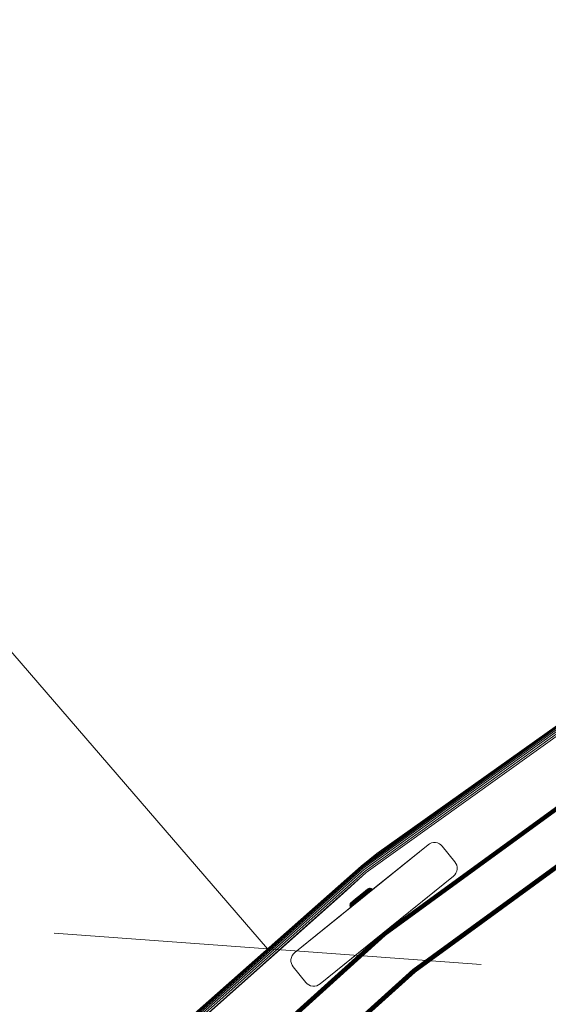
# Model space of a CAD drawing. Units: millimetres. Extents: x -1595 to 578302, y -1972 to 596964.
# Drawn here: x 4751 to 5013, y 8158 to 8646 of the extents above; entities that cross this region are included whole.
import ezdxf

# ---------------------------------------------------------------- set-up
doc = ezdxf.new("R2010")
doc.units = ezdxf.units.MM
doc.layers.get('0').update_dxf_attribs({"color": 1, "lineweight": 15})
doc.layers.get('Defpoints').update_dxf_attribs({"lineweight": 15})
doc.layers.add('Контур', color=7, linetype='Continuous', lineweight=15)
doc.layers.add('Подписи', color=7, linetype='Continuous', lineweight=15)
doc.styles.add('GOST-2.304_Type-B_italic', font='GOST Common Italic.ttf')
doc.dimstyles.new('Мой размер', dxfattribs={"dimtxt": 150, "dimasz": 150, "dimexe": 0, "dimexo": 0.625, "dimgap": 50, "dimtad": 1, "dimtxsty": 'GOST-2.304_Type-B_italic', "dimblk": 'OBLIQUE', "dimcen": 2.5, "dimclrt": 256, "dimadec": 0, "dimazin": 0, "dimtfac": 1, "dimtmove": 0, "dimatfit": 3, "dimfxl": 1, "dimlwd": -1, "dimlwe": -1, "dimarcsym": 0})

# ---------------------------------------------------------------- blocks, each defined once
blk = doc.blocks.new('_Oblique')
at = {"color": 0, "linetype": 'ByBlock', "lineweight": -2}
blk.add_line((-0.5, -0.5), (0.5, 0.5), dxfattribs=at)
blk = doc.blocks.new('*D120')
at = {"layer": 'Defpoints', "color": 0, "ltscale": 600, "transparency": 16777216}
for p in [(3892.31, 9322.08), (3892.31, 9322.08), (4873.66, 8185.21)]:
    blk.add_point(p, dxfattribs=at)
at = {"layer": 'Подписи', "color": 0, "ltscale": 600, "transparency": 16777216}
for p, q in [((3892.78, 9322.49), (3892.31, 9322.08)), ((4873.66, 8185.21), (3892.31, 9322.08)), ((4874.14, 8185.62), (4873.66, 8185.21))]:
    blk.add_line(p, q, dxfattribs=at)
at = {"layer": 'Подписи', "color": 0, "ltscale": 600, "transparency": 16777216, "xscale": 150, "yscale": 150, "zscale": 150}
for p, rotation in [((3892.31, 9322.08), 130.8008573141296), ((4873.66, 8185.21), 310.8008573141296)]:
    blk.add_blockref('_Oblique', p, dxfattribs=dict(at, rotation=rotation))
at = {"layer": 'Подписи', "ltscale": 600, "transparency": 16777216, "insert": (4477.61, 8835.33), "char_height": 150, "attachment_point": 5, "rotation": 310.8009, "style": 'GOST-2.304_Type-B_italic'}
blk.add_mtext('1500', dxfattribs=at)

msp = doc.modelspace()

# ---------------------------------------------------------------- linework, layer by layer
at = {"layer": 'Контур'}
for p, q in [((5058.243, 8325.412), (4920, 8226.073)), ((5058.388, 8325.187), (4920.167, 8225.865)), ((5058.639, 8324.797), (4920.457, 8225.502)), ((5058.99, 8324.25), (4920.863, 8224.995)), ((5059.423, 8323.578), (4921.362, 8224.371)), ((5059.907, 8322.825), (4921.921, 8223.671)), ((5060.411, 8322.042), (4922.502, 8222.944)), ((4927.8, 8232.379), (5058.243, 8325.412)), ((5045.3, 8311.115), (4922.502, 8222.944)), ((4930.896, 8193.074), (5065.707, 8291.466)), ((4930.899, 8193.077), (5065.707, 8291.467)), ((4930.917, 8193.048), (5065.725, 8291.438)), ((5065.783, 8291.349), (4930.984, 8192.965)), ((5065.885, 8291.193), (4931.101, 8192.821)), ((5066.027, 8290.976), (4931.265, 8192.62)), ((5066.202, 8290.709), (4931.466, 8192.371)), ((5066.398, 8290.409), (4931.692, 8192.093)), ((5066.602, 8290.097), (4931.927, 8191.804)), ((4945.622, 8174.935), (5078.491, 8271.911)), ((5078.695, 8271.599), (4945.857, 8174.646)), ((5078.891, 8271.299), (4946.082, 8174.368)), ((5079.066, 8271.032), (4946.284, 8174.12)), ((5079.208, 8270.814), (4946.447, 8173.918)), ((5079.31, 8270.659), (4946.565, 8173.774)), ((5079.368, 8270.569), (4946.632, 8173.691)), ((5079.387, 8270.542), (4946.653, 8173.665)), ((4887.04, 8183.296), (4953.098, 8236.788)), ((4923.376, 8212.72), (4953.098, 8236.788)), ((4924.343, 8213.503), (4953.098, 8236.788)), ((4953.098, 8236.789), (4925.638, 8214.552)), ((4953.098, 8236.789), (4925.638, 8214.552)), ((4953.098, 8236.789), (4925.638, 8214.552)), ((4953.098, 8236.788), (4953.857, 8237.296)), ((4953.098, 8236.789), (4953.857, 8237.296)), ((4954.749, 8237.674), (4953.857, 8237.296)), ((4954.749, 8237.674), (4953.857, 8237.296)), ((4953.857, 8237.296), (4953.857, 8237.296)), ((4955.737, 8237.877), (4954.749, 8237.674)), ((4955.737, 8237.877), (4954.749, 8237.674)), ((4954.749, 8237.674), (4954.749, 8237.674)), ((4955.737, 8237.877), (4955.737, 8237.877)), ((4956.767, 8237.875), (4955.737, 8237.877)), ((4956.767, 8237.876), (4955.737, 8237.877)), ((4956.767, 8237.875), (4956.767, 8237.876)), ((4957.775, 8237.663), (4956.767, 8237.876)), ((4957.775, 8237.663), (4956.767, 8237.875)), ((4957.775, 8237.663), (4957.775, 8237.663)), ((4958.699, 8237.258), (4957.775, 8237.663)), ((4958.699, 8237.259), (4957.775, 8237.663)), ((4958.699, 8237.258), (4958.699, 8237.259)), ((4959.493, 8236.704), (4958.699, 8237.259)), ((4959.493, 8236.704), (4958.699, 8237.258)), ((4959.493, 8236.704), (4959.493, 8236.704)), ((4960.13, 8236.05), (4959.493, 8236.704)), ((4959.493, 8236.704), (4960.13, 8236.049)), ((4960.13, 8236.05), (4966.423, 8228.278)), ((4960.13, 8236.049), (4966.423, 8228.278)), ((4927.8, 8232.379), (4920, 8226.073)), ((4966.931, 8227.519), (4966.423, 8228.278)), ((4966.423, 8228.278), (4966.931, 8227.518)), ((4920, 8226.073), (4792.044, 8112.42)), ((4920.167, 8225.865), (4792.232, 8112.229)), ((4920.457, 8225.502), (4792.558, 8111.899)), ((4920.863, 8224.995), (4793.014, 8111.436)), ((4921.362, 8224.371), (4793.575, 8110.867)), ((4921.921, 8223.671), (4794.203, 8110.229)), ((4799.152, 8119.497), (4920, 8226.073)), ((4967.297, 8223.601), (4966.893, 8222.676)), ((4966.931, 8227.519), (4967.309, 8226.627)), ((4966.931, 8227.519), (4966.931, 8227.518)), ((4966.931, 8227.518), (4967.309, 8226.626)), ((4967.51, 8224.608), (4967.297, 8223.601)), ((4967.298, 8223.601), (4967.297, 8223.601)), ((4967.51, 8224.609), (4967.298, 8223.601)), ((4967.309, 8226.627), (4967.512, 8225.639)), ((4967.309, 8226.627), (4967.309, 8226.626)), ((4967.309, 8226.626), (4967.511, 8225.638)), ((4967.512, 8225.639), (4967.51, 8224.609)), ((4967.511, 8225.638), (4967.51, 8224.608)), ((4967.51, 8224.609), (4967.51, 8224.608)), ((4967.512, 8225.639), (4967.511, 8225.638)), ((4922.502, 8222.944), (4794.856, 8109.566)), ((4899.627, 8167.753), (4965.684, 8221.245)), ((4911.06, 8212.537), (4922.502, 8222.944)), ((4965.684, 8221.245), (4934.144, 8195.705)), ((4966.339, 8221.883), (4965.684, 8221.245)), ((4966.339, 8221.883), (4966.893, 8222.676)), ((4923.092, 8214.673), (4921.022, 8213)), ((4923.092, 8214.672), (4921.022, 8212.999)), ((4921.022, 8213), (4922.79, 8214.429)), ((4921.022, 8212.999), (4922.79, 8214.429)), ((4921.385, 8213.293), (4922.329, 8214.056)), ((4921.385, 8213.292), (4922.329, 8214.056)), ((4921.385, 8213.293), (4921.727, 8213.57)), ((4921.385, 8213.292), (4921.727, 8213.569)), ((4921.534, 8213.376), (4921.897, 8213.669)), ((4922.109, 8213.724), (4921.726, 8213.414)), ((4921.727, 8213.57), (4922.044, 8213.825)), ((4921.727, 8213.569), (4922.044, 8213.825)), ((4921.897, 8213.669), (4922.231, 8213.94)), ((4922.357, 8213.722), (4921.955, 8213.397)), ((4922.463, 8214.01), (4922.109, 8213.724)), ((4922.629, 8213.658), (4922.209, 8213.318)), ((4922.231, 8213.94), (4922.534, 8214.185)), ((4922.329, 8214.056), (4922.579, 8214.258)), ((4922.329, 8214.056), (4922.579, 8214.258)), ((4922.729, 8214.023), (4922.357, 8213.722)), ((4922.782, 8214.268), (4922.463, 8214.01)), ((4922.908, 8213.534), (4922.474, 8213.183)), ((4922.534, 8214.185), (4922.798, 8214.398)), ((4923.018, 8213.972), (4922.629, 8213.658)), ((4923.065, 8214.294), (4922.729, 8214.023)), ((4923.061, 8214.494), (4922.782, 8214.268)), ((4922.79, 8214.429), (4922.961, 8214.567)), ((4922.79, 8214.429), (4922.961, 8214.567)), ((4922.798, 8214.398), (4923.022, 8214.579)), ((4923.31, 8213.859), (4922.908, 8213.534)), ((4923.368, 8214.255), (4923.018, 8213.972)), ((4923.022, 8214.579), (4923.203, 8214.726)), ((4923.298, 8214.685), (4923.061, 8214.494)), ((4923.359, 8214.532), (4923.065, 8214.294)), ((4923.092, 8214.673), (4923.182, 8214.746)), ((4923.092, 8214.672), (4923.182, 8214.745)), ((4923.251, 8214.802), (4923.132, 8214.705)), ((4923.251, 8214.801), (4923.132, 8214.705)), ((4923.588, 8213.692), (4923.177, 8213.36)), ((4923.203, 8214.726), (4923.341, 8214.837)), ((4923.251, 8214.802), (4923.509, 8214.974)), ((4923.251, 8214.801), (4923.509, 8214.973)), ((4923.489, 8214.84), (4923.298, 8214.685)), ((4923.672, 8214.151), (4923.31, 8213.859)), ((4923.341, 8214.837), (4923.436, 8214.914)), ((4923.607, 8214.733), (4923.359, 8214.532)), ((4923.674, 8214.503), (4923.368, 8214.255)), ((4923.509, 8214.973), (4923.436, 8214.914)), ((4923.635, 8214.958), (4923.489, 8214.84)), ((4923.509, 8214.974), (4923.505, 8214.97)), ((4923.509, 8214.974), (4923.812, 8215.102)), ((4923.509, 8214.973), (4923.812, 8215.102)), ((4923.959, 8213.992), (4923.588, 8213.692)), ((4923.808, 8214.895), (4923.607, 8214.733)), ((4923.735, 8215.039), (4923.635, 8214.958)), ((4923.989, 8214.408), (4923.672, 8214.151)), ((4923.934, 8214.713), (4923.674, 8214.503)), ((4923.812, 8215.102), (4923.735, 8215.039)), ((4923.961, 8215.019), (4923.808, 8214.895)), ((4923.812, 8215.102), (4923.811, 8215.101)), ((4923.812, 8215.102), (4924.148, 8215.171)), ((4923.812, 8215.102), (4924.148, 8215.17)), ((4924.213, 8213.79), (4923.837, 8213.487)), ((4924.144, 8214.882), (4923.934, 8214.713)), ((4924.283, 8214.254), (4923.959, 8213.992)), ((4924.067, 8215.105), (4923.961, 8215.019)), ((4924.257, 8214.625), (4923.989, 8214.408)), ((4924.148, 8215.17), (4924.067, 8215.105)), ((4924.303, 8215.012), (4924.144, 8214.882)), ((4924.148, 8215.171), (4924.147, 8215.17)), ((4924.148, 8215.171), (4924.499, 8215.17)), ((4924.148, 8215.17), (4924.499, 8215.169)), ((4924.541, 8214.056), (4924.213, 8213.79)), ((4924.421, 8213.567), (4924.213, 8213.79)), ((4924.474, 8214.8), (4924.257, 8214.625)), ((4924.558, 8214.476), (4924.283, 8214.254)), ((4924.414, 8215.101), (4924.303, 8215.012)), ((4924.478, 8215.153), (4924.414, 8215.101)), ((4924.639, 8214.934), (4924.474, 8214.8)), ((4924.499, 8215.169), (4924.478, 8215.153)), ((4924.499, 8215.17), (4924.498, 8215.169)), ((4924.499, 8215.17), (4924.841, 8215.098)), ((4924.499, 8215.169), (4924.841, 8215.097)), ((4924.819, 8214.281), (4924.541, 8214.056)), ((4924.751, 8213.834), (4924.541, 8214.056)), ((4924.78, 8214.655), (4924.558, 8214.476)), ((4924.754, 8215.026), (4924.639, 8214.934)), ((4924.82, 8215.08), (4924.754, 8215.026)), ((4924.949, 8214.792), (4924.78, 8214.655)), ((4925.044, 8214.463), (4924.819, 8214.281)), ((4925.03, 8214.06), (4924.819, 8214.281)), ((4924.841, 8215.097), (4924.82, 8215.08)), ((4924.841, 8215.098), (4925.155, 8214.96)), ((4924.841, 8215.098), (4924.841, 8215.097)), ((4924.841, 8215.097), (4925.155, 8214.959)), ((4925.066, 8214.887), (4924.949, 8214.792)), ((4925.216, 8214.601), (4925.044, 8214.463)), ((4925.134, 8214.942), (4925.066, 8214.887)), ((4925.155, 8214.959), (4925.134, 8214.942)), ((4925.155, 8214.96), (4925.425, 8214.771)), ((4925.155, 8214.96), (4925.155, 8214.96)), ((4925.155, 8214.959), (4925.425, 8214.77)), ((4925.335, 8214.697), (4925.216, 8214.601)), ((4925.403, 8214.753), (4925.335, 8214.697)), ((4925.425, 8214.77), (4925.403, 8214.753)), ((4925.425, 8214.771), (4925.638, 8214.552)), ((4925.425, 8214.771), (4925.425, 8214.771)), ((4925.425, 8214.77), (4925.638, 8214.552)), ((4911.06, 8212.537), (4794.856, 8109.566)), ((4887.04, 8183.296), (4920.015, 8209.999)), ((4919.651, 8209.704), (4887.04, 8183.297)), ((4887.04, 8183.296), (4919.574, 8209.641)), ((4916.215, 8209.113), (4915.297, 8208.371)), ((4916.215, 8209.112), (4915.297, 8208.37)), ((4915.93, 8208.882), (4915.468, 8208.509)), ((4915.93, 8208.882), (4915.468, 8208.509)), ((4915.496, 8208.495), (4915.761, 8208.709)), ((4915.946, 8208.741), (4915.627, 8208.483)), ((4915.68, 8208.68), (4915.93, 8208.882)), ((4915.68, 8208.68), (4915.93, 8208.882)), ((4915.761, 8208.709), (4916.063, 8208.953)), ((4916.25, 8208.784), (4915.878, 8208.483)), ((4915.93, 8208.882), (4916.215, 8209.113)), ((4915.93, 8208.882), (4916.215, 8209.112)), ((4916.3, 8209.028), (4915.946, 8208.741)), ((4916.063, 8208.953), (4916.398, 8209.224)), ((4916.815, 8209.598), (4916.215, 8209.113)), ((4916.815, 8209.598), (4916.215, 8209.112)), ((4916.652, 8209.11), (4916.25, 8208.784)), ((4917.504, 8210.155), (4916.251, 8209.142)), ((4917.504, 8210.155), (4916.251, 8209.142)), ((4916.675, 8208.844), (4916.255, 8208.505)), ((4916.683, 8209.337), (4916.3, 8209.028)), ((4919.401, 8209.502), (4916.349, 8207.035)), ((4916.398, 8209.224), (4916.76, 8209.517)), ((4916.532, 8209.369), (4916.874, 8209.646)), ((4916.532, 8209.368), (4916.874, 8209.645)), ((4917.078, 8209.454), (4916.652, 8209.11)), ((4917.12, 8209.204), (4916.675, 8208.844)), ((4917.088, 8209.665), (4916.683, 8209.337)), ((4917.212, 8208.929), (4916.753, 8208.557)), ((4916.76, 8209.517), (4917.144, 8209.827)), ((4916.874, 8209.646), (4917.236, 8209.939)), ((4916.874, 8209.645), (4917.236, 8209.938)), ((4917.347, 8208.646), (4916.877, 8208.266)), ((4917.52, 8209.811), (4917.078, 8209.454)), ((4917.508, 8210.004), (4917.088, 8209.665)), ((4917.581, 8209.577), (4917.12, 8209.204)), ((4917.144, 8209.827), (4917.542, 8210.148)), ((4917.689, 8209.314), (4917.212, 8208.929)), ((4917.995, 8210.552), (4917.236, 8209.939)), ((4917.995, 8210.552), (4917.236, 8209.938)), ((4917.835, 8209.041), (4917.347, 8208.646)), ((4918.581, 8208.837), (4917.466, 8207.935)), ((4917.936, 8210.351), (4917.508, 8210.004)), ((4918.008, 8208.774), (4917.514, 8208.374)), ((4917.97, 8210.175), (4917.52, 8209.811)), ((4917.542, 8210.148), (4917.947, 8210.476)), ((4918.051, 8209.957), (4917.581, 8209.577)), ((4917.612, 8210.243), (4917.995, 8210.552)), ((4917.612, 8210.242), (4917.995, 8210.552)), ((4918.175, 8209.707), (4917.689, 8209.314)), ((4918.332, 8209.443), (4917.835, 8209.041)), ((4918.366, 8210.698), (4917.936, 8210.351)), ((4917.947, 8210.476), (4918.353, 8210.805)), ((4918.422, 8210.54), (4917.97, 8210.175)), ((4918.714, 8211.134), (4917.995, 8210.552)), ((4918.714, 8211.133), (4917.995, 8210.552)), ((4917.995, 8210.552), (4918.379, 8210.863)), ((4917.995, 8210.552), (4918.379, 8210.862)), ((4918.512, 8209.181), (4918.008, 8208.774)), ((4918.522, 8210.338), (4918.051, 8209.957)), ((4918.581, 8208.837), (4918.146, 8208.485)), ((4918.662, 8210.101), (4918.175, 8209.707)), ((4919.265, 8209.392), (4918.194, 8208.527)), ((4918.7, 8208.936), (4918.194, 8208.527)), ((4918.831, 8209.846), (4918.332, 8209.443)), ((4918.353, 8210.805), (4919.147, 8211.447)), ((4919.204, 8211.376), (4918.366, 8210.698)), ((4918.379, 8210.863), (4919.129, 8211.469)), ((4918.379, 8210.862), (4919.129, 8211.469)), ((4919.303, 8211.253), (4918.422, 8210.54)), ((4918.988, 8210.714), (4918.422, 8210.54)), ((4919.017, 8209.59), (4918.512, 8209.181)), ((4918.988, 8210.714), (4918.522, 8210.338)), ((4919.068, 8209.232), (4918.581, 8208.837)), ((4918.644, 8208.888), (4919.754, 8209.788)), ((4919.143, 8210.49), (4918.662, 8210.101)), ((4919.208, 8209.346), (4918.7, 8208.936)), ((4918.806, 8211.208), (4918.714, 8211.134)), ((4918.806, 8211.207), (4918.714, 8211.133)), ((4919.324, 8210.245), (4918.831, 8209.846)), ((4919.442, 8211.081), (4918.988, 8210.714)), ((4919.516, 8209.993), (4919.017, 8209.59)), ((4919.574, 8209.642), (4919.068, 8209.232)), ((4919.129, 8211.469), (4919.879, 8212.076)), ((4919.129, 8211.469), (4919.879, 8212.075)), ((4919.613, 8210.87), (4919.143, 8210.49)), ((4919.147, 8211.447), (4919.941, 8212.088)), ((4919.187, 8209.328), (4919.865, 8209.878)), ((4920.043, 8212.054), (4919.204, 8211.376)), ((4919.709, 8209.751), (4919.208, 8209.346)), ((4919.303, 8211.253), (4920.185, 8211.966)), ((4919.304, 8211.253), (4919.304, 8211.253)), ((4919.805, 8210.633), (4919.324, 8210.245)), ((4919.436, 8209.531), (4919.401, 8209.502)), ((4919.544, 8211.805), (4919.421, 8211.706)), ((4919.544, 8211.804), (4919.421, 8211.705)), ((4919.897, 8211.449), (4919.442, 8211.081)), ((4920.004, 8210.387), (4919.516, 8209.993)), ((4919.544, 8211.805), (4921.022, 8213)), ((4919.544, 8211.804), (4921.022, 8212.999)), ((4919.544, 8211.805), (4920.263, 8212.386)), ((4919.544, 8211.804), (4920.263, 8212.386)), ((4919.929, 8209.929), (4919.574, 8209.641)), ((4919.874, 8209.885), (4919.574, 8209.641)), ((4919.746, 8209.781), (4919.574, 8209.642)), ((4920.083, 8211.25), (4919.613, 8210.87)), ((4920.016, 8209.999), (4919.709, 8209.751)), ((4920.285, 8211.022), (4919.805, 8210.633)), ((4920.362, 8211.825), (4919.897, 8211.449)), ((4919.941, 8212.088), (4920.347, 8212.417)), ((4920.491, 8210.781), (4920.004, 8210.387)), ((4920.472, 8212.401), (4920.043, 8212.054)), ((4920.564, 8211.639), (4920.083, 8211.25)), ((4920.185, 8211.966), (4920.637, 8212.331)), ((4920.263, 8212.386), (4920.646, 8212.696)), ((4920.263, 8212.386), (4920.646, 8212.695)), ((4920.778, 8211.42), (4920.285, 8211.022)), ((4920.347, 8212.417), (4920.753, 8212.745)), ((4920.834, 8212.206), (4920.362, 8211.825)), ((4920.9, 8212.747), (4920.472, 8212.401)), ((4920.99, 8211.185), (4920.491, 8210.781)), ((4921.052, 8212.033), (4920.564, 8211.639)), ((4921.087, 8212.695), (4920.637, 8212.331)), ((4920.753, 8212.745), (4921.151, 8213.066)), ((4921.277, 8211.824), (4920.778, 8211.42)), ((4921.303, 8212.586), (4920.834, 8212.206)), ((4921.321, 8213.087), (4920.9, 8212.747)), ((4921.495, 8211.593), (4920.99, 8211.185)), ((4921.022, 8213), (4921.385, 8213.293)), ((4921.022, 8212.999), (4921.385, 8213.292)), ((4921.538, 8212.426), (4921.052, 8212.033)), ((4921.529, 8213.052), (4921.087, 8212.695)), ((4921.151, 8213.066), (4921.534, 8213.376)), ((4921.774, 8212.226), (4921.277, 8211.824)), ((4921.765, 8212.959), (4921.303, 8212.586)), ((4921.726, 8213.414), (4921.321, 8213.087)), ((4921.999, 8212.001), (4921.495, 8211.593)), ((4921.955, 8213.397), (4921.529, 8213.052)), ((4922.014, 8212.811), (4921.538, 8212.426)), ((4922.209, 8213.318), (4921.765, 8212.959)), ((4922.262, 8212.62), (4921.774, 8212.226)), ((4922.494, 8212.4), (4921.999, 8212.001)), ((4922.474, 8213.183), (4922.014, 8212.811)), ((4922.733, 8213.001), (4922.262, 8212.62)), ((4922.97, 8212.786), (4922.494, 8212.4)), ((4922.696, 8212.17), (4922.494, 8212.4)), ((4923.177, 8213.36), (4922.733, 8213.001)), ((4923.421, 8213.15), (4922.97, 8212.786)), ((4923.175, 8212.557), (4922.97, 8212.786)), ((4923.837, 8213.487), (4923.421, 8213.15)), ((4923.627, 8212.923), (4923.421, 8213.15)), ((4924.044, 8213.262), (4923.837, 8213.487)), ((4917.394, 8207.877), (4887.04, 8183.297)), ((4914.385, 8206.643), (4914.386, 8206.993)), ((4914.385, 8206.643), (4914.406, 8206.66)), ((4914.385, 8206.644), (4914.385, 8206.644)), ((4914.454, 8206.307), (4914.385, 8206.643)), ((4914.459, 8207.337), (4914.386, 8206.994)), ((4914.459, 8207.336), (4914.386, 8206.993)), ((4914.386, 8206.993), (4914.406, 8207.01)), ((4914.386, 8206.993), (4914.386, 8206.994)), ((4914.386, 8206.994), (4914.386, 8206.994)), ((4914.406, 8207.01), (4914.471, 8207.062)), ((4914.406, 8206.66), (4914.473, 8206.714)), ((4914.454, 8206.307), (4914.476, 8206.325)), ((4914.582, 8206.004), (4914.454, 8206.307)), ((4914.459, 8207.337), (4914.596, 8207.651)), ((4914.459, 8207.336), (4914.596, 8207.65)), ((4914.459, 8207.336), (4914.54, 8207.401)), ((4914.459, 8207.337), (4914.459, 8207.337)), ((4914.471, 8207.062), (4914.581, 8207.151)), ((4914.587, 8206.806), (4914.473, 8206.714)), ((4914.476, 8206.325), (4914.543, 8206.38)), ((4914.54, 8207.401), (4914.646, 8207.487)), ((4914.661, 8206.474), (4914.543, 8206.38)), ((4914.741, 8207.28), (4914.581, 8207.151)), ((4914.582, 8206.004), (4914.604, 8206.022)), ((4914.755, 8205.746), (4914.582, 8206.004)), ((4914.752, 8206.94), (4914.587, 8206.806)), ((4914.596, 8207.651), (4914.785, 8207.921)), ((4914.596, 8207.65), (4914.785, 8207.92)), ((4914.596, 8207.65), (4914.673, 8207.712)), ((4914.596, 8207.651), (4914.597, 8207.652)), ((4914.673, 8206.077), (4914.604, 8206.022)), ((4914.799, 8207.611), (4914.646, 8207.487)), ((4914.83, 8206.611), (4914.661, 8206.474)), ((4914.673, 8207.712), (4914.774, 8207.794)), ((4914.791, 8206.173), (4914.673, 8206.077)), ((4914.951, 8207.45), (4914.741, 8207.28)), ((4914.969, 8207.116), (4914.752, 8206.94)), ((4916.349, 8207.035), (4914.755, 8205.746)), ((4914.777, 8205.763), (4914.755, 8205.746)), ((4914.92, 8207.912), (4914.774, 8207.794)), ((4914.845, 8205.819), (4914.777, 8205.763)), ((4914.785, 8207.921), (4915.008, 8208.137)), ((4914.785, 8207.92), (4915.008, 8208.136)), ((4914.785, 8207.92), (4914.858, 8207.979)), ((4914.785, 8207.921), (4914.789, 8207.924)), ((4914.963, 8206.312), (4914.791, 8206.173)), ((4915, 8207.774), (4914.799, 8207.611)), ((4915.052, 8206.791), (4914.83, 8206.611)), ((4914.965, 8205.916), (4914.845, 8205.819)), ((4914.858, 8207.979), (4914.954, 8208.056)), ((4915.111, 8208.066), (4914.92, 8207.912)), ((4915.21, 8207.66), (4914.951, 8207.45)), ((4914.954, 8208.056), (4915.091, 8208.167)), ((4915.188, 8206.494), (4914.963, 8206.312)), ((4915.137, 8206.055), (4914.965, 8205.916)), ((4915.237, 8207.332), (4914.969, 8207.116)), ((4915.248, 8207.975), (4915, 8207.774)), ((4915.265, 8208.345), (4915.008, 8208.137)), ((4915.265, 8208.344), (4915.008, 8208.136)), ((4915.326, 8207.013), (4915.052, 8206.791)), ((4915.077, 8208.193), (4915.167, 8208.266)), ((4915.077, 8208.192), (4915.167, 8208.265)), ((4915.091, 8208.167), (4915.272, 8208.314)), ((4915.347, 8208.257), (4915.111, 8208.066)), ((4915.642, 8206.463), (4915.137, 8206.055)), ((4915.363, 8206.237), (4915.137, 8206.055)), ((4915.167, 8208.266), (4915.297, 8208.371)), ((4915.167, 8208.265), (4915.297, 8208.37)), ((4915.466, 8206.718), (4915.188, 8206.494)), ((4915.363, 8206.237), (4915.188, 8206.494)), ((4915.517, 8207.908), (4915.21, 8207.66)), ((4915.555, 8207.589), (4915.237, 8207.332)), ((4915.542, 8208.212), (4915.248, 8207.975)), ((4915.272, 8208.314), (4915.496, 8208.495)), ((4915.651, 8207.275), (4915.326, 8207.013)), ((4915.627, 8208.483), (4915.347, 8208.257)), ((4915.642, 8206.463), (4915.363, 8206.237)), ((4915.795, 8206.984), (4915.466, 8206.718)), ((4915.642, 8206.463), (4915.466, 8206.718)), ((4915.867, 8208.191), (4915.517, 8207.908)), ((4915.878, 8208.483), (4915.542, 8208.212)), ((4915.916, 8207.881), (4915.555, 8207.589)), ((4916.107, 8206.839), (4915.642, 8206.463)), ((4915.972, 8206.73), (4915.642, 8206.463)), ((4916.021, 8207.574), (4915.651, 8207.275)), ((4916.17, 8207.288), (4915.795, 8206.984)), ((4915.972, 8206.73), (4915.795, 8206.984)), ((4916.255, 8208.505), (4915.867, 8208.191)), ((4916.318, 8208.206), (4915.916, 8207.881)), ((4916.349, 8207.035), (4915.972, 8206.73)), ((4916.432, 8207.907), (4916.021, 8207.574)), ((4916.587, 8207.625), (4916.17, 8207.288)), ((4916.349, 8207.035), (4916.17, 8207.288)), ((4916.753, 8208.557), (4916.318, 8208.206)), ((4916.767, 8207.373), (4916.349, 8207.035)), ((4916.877, 8208.266), (4916.432, 8207.907)), ((4917.037, 8207.989), (4916.587, 8207.625)), ((4916.767, 8207.373), (4916.587, 8207.625)), ((4917.219, 8207.738), (4916.767, 8207.373)), ((4917.514, 8208.374), (4917.037, 8207.989)), ((4917.219, 8207.738), (4917.037, 8207.989)), ((4917.948, 8208.328), (4917.219, 8207.738)), ((4917.698, 8208.125), (4917.219, 8207.738)), ((4917.394, 8207.877), (4917.349, 8207.84)), ((4917.54, 8207.995), (4917.394, 8207.877)), ((4917.698, 8208.125), (4917.514, 8208.374)), ((4917.792, 8208.199), (4917.54, 8207.995)), ((4918.194, 8208.527), (4917.698, 8208.125)), ((4918.146, 8208.485), (4917.792, 8208.199)), ((4887.04, 8183.297), (4911.449, 8203.062)), ((4887.04, 8183.297), (4910.057, 8201.935)), ((4934.144, 8195.705), (4899.627, 8167.753)), ((4806.294, 8080.74), (4930.896, 8193.074)), ((4806.297, 8080.698), (4930.917, 8193.048)), ((4806.298, 8080.744), (4930.893, 8193.072)), ((4930.984, 8192.965), (4806.373, 8080.623)), ((4931.101, 8192.821), (4806.504, 8080.492)), ((4931.265, 8192.62), (4806.688, 8080.308)), ((4931.466, 8192.371), (4806.914, 8080.082)), ((4931.692, 8192.093), (4807.167, 8079.828)), ((4931.927, 8191.804), (4807.43, 8079.565)), ((4930.896, 8193.074), (4930.896, 8193.074)), ((4930.896, 8193.074), (4930.917, 8193.048)), ((4885.214, 8179.933), (4885.213, 8178.903)), ((4885.427, 8180.941), (4885.214, 8179.933)), ((4885.831, 8181.866), (4885.427, 8180.941)), ((4885.831, 8181.865), (4885.427, 8180.941)), ((4885.831, 8181.865), (4885.427, 8180.941)), ((4885.427, 8180.941), (4885.427, 8180.941)), ((4886.386, 8182.659), (4885.831, 8181.866)), ((4886.386, 8182.659), (4885.831, 8181.865)), ((4885.831, 8181.865), (4885.831, 8181.866)), ((4887.04, 8183.297), (4886.386, 8182.659)), ((4887.04, 8183.296), (4886.386, 8182.659)), ((4886.386, 8182.659), (4886.386, 8182.659)), ((4822.794, 8064.201), (4945.622, 8174.935)), ((4945.857, 8174.646), (4823.058, 8063.938)), ((4885.213, 8178.903), (4885.416, 8177.915)), ((4885.416, 8177.915), (4885.793, 8177.023)), ((4886.301, 8176.264), (4885.793, 8177.023)), ((4892.594, 8168.492), (4886.301, 8176.264)), ((4946.082, 8174.368), (4823.311, 8063.685)), ((4946.284, 8174.12), (4823.537, 8063.459)), ((4946.447, 8173.918), (4823.721, 8063.275)), ((4946.565, 8173.774), (4823.852, 8063.144)), ((4946.632, 8173.691), (4823.928, 8063.068)), ((4946.653, 8173.665), (4823.951, 8063.044)), ((4946.653, 8173.665), (4946.632, 8173.691)), ((4892.594, 8168.492), (4893.232, 8167.838)), ((4894.025, 8167.283), (4893.232, 8167.838)), ((4894.949, 8166.879), (4894.025, 8167.283)), ((4895.957, 8166.666), (4894.949, 8166.879)), ((4896.987, 8166.665), (4895.957, 8166.666)), ((4897.975, 8166.868), (4896.987, 8166.665)), ((4898.867, 8167.246), (4897.975, 8166.868)), ((4899.627, 8167.753), (4898.867, 8167.246))]:
    msp.add_line(p, q, dxfattribs=at)

# ---------------------------------------------------------------- dimensions: what is measured, and where the dimension line sits
at = {"layer": 'Подписи', "ltscale": 600}
dim = msp.add_aligned_dim(p1=(4873.664, 8185.209), p2=(3892.309, 9322.085), distance=0, text='1500', dimstyle='Мой размер', dxfattribs=at)
dim.commit()
dim.dimension.update_dxf_attribs({"geometry": '*D120', "text_midpoint": (4477.61, 8835.326)})

doc.saveas('drawing.dxf')
